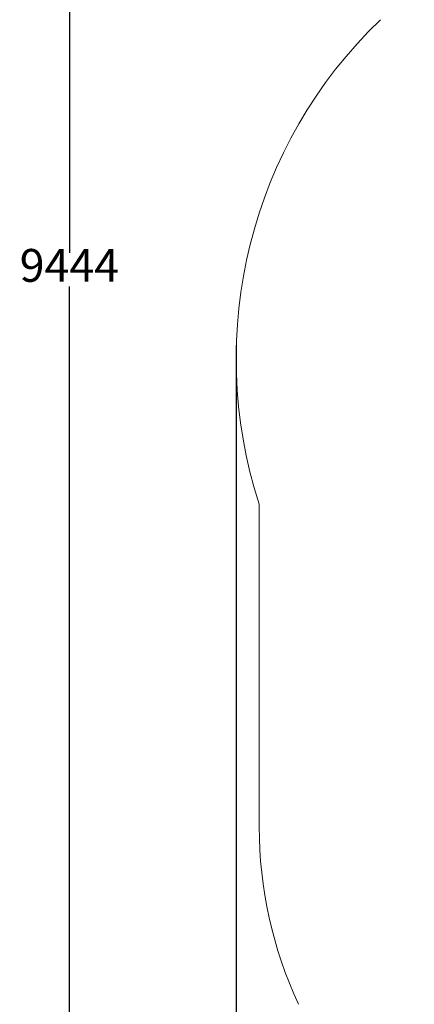
# Model space of a CAD drawing. Units: millimetres. Extents: x -455 to 9469, y -379 to 11260.
# Drawn here: x -455 to 1348, y 1925 to 6424 of the extents above; entities that cross this region are included whole.
import ezdxf

# ---------------------------------------------------------------- set-up
doc = ezdxf.new("R2010")
doc.units = ezdxf.units.MM
doc.layers.add('Dimensions', color=7, linetype='Continuous')
doc.layers.add('Safetyarea', color=131, linetype='Continuous')
doc.styles.get("Standard").update_dxf_attribs({"font": 'arial.ttf'})
doc.dimstyles.new('Leikkiset keinu', dxfattribs={"dimtxt": 150, "dimasz": 2.5, "dimexe": 0.06, "dimexo": 0.625, "dimtad": 0, "dimtih": 1, "dimtoh": 1, "dimdec": 0, "dimtxsty": 'Standard', "dimcen": 2.5, "dimadec": 0, "dimazin": 0, "dimtfac": 1, "dimtmove": 0, "dimatfit": 3, "dimfxl": 1, "dimarcsym": 0})

# ---------------------------------------------------------------- blocks, each defined once
blk = doc.blocks.new('*D2')
at = {"layer": 'Defpoints', "color": 0}
for p in [(2601.3, 10003.7), (-227.9, 559.5), (2485.8, 559.5)]:
    blk.add_point(p, dxfattribs=at)
at = {"layer": 'Dimensions', "color": 0, "lineweight": -2}
for p, q in [((2600.6, 10003.7), (-228, 10003.7)), ((-227.9, 10001.2), (-227.9, 5358.8)), ((-227.9, 562), (-227.9, 5204.4)), ((2485.2, 559.5), (-228, 559.5))]:
    blk.add_line(p, q, dxfattribs=at)
at = {"layer": 'Dimensions', "color": 0}
for points in [[(-227.5, 10001.2), (-228.3, 10001.2), (-227.9, 10003.7)], [(-228.3, 562), (-227.5, 562), (-227.9, 559.5)]]:
    blk.add_solid(points, dxfattribs=at)
at = {"layer": 'Dimensions', "color": 0, "insert": (-227.9, 5281.6), "char_height": 150, "attachment_point": 5}
blk.add_mtext('9444', dxfattribs=at)
blk = doc.blocks.new('*D3')
at = {"layer": 'Defpoints', "color": 0}
for p in [(534.8, 4936.9), (9468.6, 4638.2), (9468.6, -280.3)]:
    blk.add_point(p, dxfattribs=at)
at = {"layer": 'Dimensions', "color": 0, "lineweight": -2}
for p, q in [((534.8, 4936.3), (534.8, -280.3)), ((9468.6, 4637.6), (9468.6, -280.3)), ((537.3, -280.3), (4777.6, -280.3)), ((9466.1, -280.3), (5225.9, -280.3))]:
    blk.add_line(p, q, dxfattribs=at)
at = {"layer": 'Dimensions', "color": 0}
for points in [[(537.3, -279.8), (537.3, -280.7), (534.8, -280.3)], [(9466.1, -280.7), (9466.1, -279.8), (9468.6, -280.3)]]:
    blk.add_solid(points, dxfattribs=at)
at = {"layer": 'Dimensions', "color": 0, "insert": (5001.7, -280.3), "char_height": 150, "attachment_point": 5}
blk.add_mtext('8934', dxfattribs=at)

msp = doc.modelspace()

# ---------------------------------------------------------------- linework, layer by layer
at = {"layer": 'Safetyarea', "linetype": 'Continuous', "lineweight": 15}
msp.add_line((639.5, 4210.6), (639.5, 2735.7), dxfattribs=at)
for centre, radius, start, end in [((2682, 4875.7), 2148, 133.8823, 198.0362), ((2561, 2735.7), 1921.5, 180, 204.97)]:
    msp.add_arc(centre, radius, start, end, dxfattribs=at)

# ---------------------------------------------------------------- dimensions: what is measured, and where the dimension line sits
at = {"layer": 'Dimensions'}
dim = msp.add_linear_dim(base=(-227.9, 559.5), p1=(2601.3, 10003.7), p2=(2485.8, 559.5), angle=90, dimstyle='Leikkiset keinu', dxfattribs=at)
dim.commit()
dim.dimension.update_dxf_attribs({"geometry": '*D2', "text_midpoint": (-227.9, 5281.6)})
dim = msp.add_linear_dim(base=(9468.6, -280.3), p1=(534.8, 4936.9), p2=(9468.6, 4638.2), dimstyle='Leikkiset keinu', dxfattribs=at)
dim.commit()
dim.dimension.update_dxf_attribs({"geometry": '*D3', "text_midpoint": (5001.7, -280.3)})

doc.saveas('drawing.dxf')
